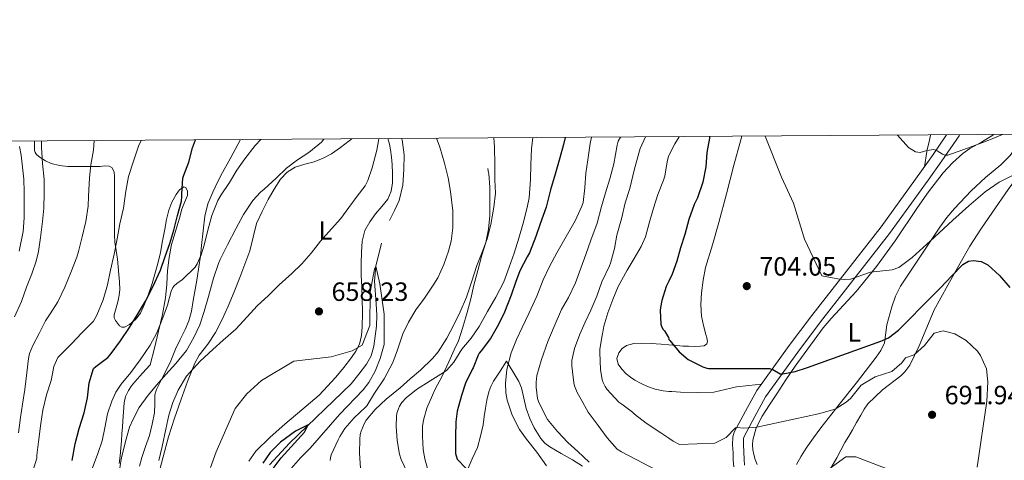
# Model space of a CAD drawing. Extents: x 546263 to 553136, y 710289 to 714964.
# Drawn here: x 546612 to 546986, y 714796 to 714964 of the extents above; entities that cross this region are included whole.
import ezdxf
from ezdxf.enums import TextEntityAlignment as Align

# ---------------------------------------------------------------- set-up
doc = ezdxf.new("R2010")
doc.units = 0
doc.header["$MEASUREMENT"] = 0
doc.linetypes.add('DGN Style 3', pattern=[109.36496200000002, 78.11783000000001, -31.24713200000001])
for name, color, linetype in [('Nivel 11', 7, 'Continuous'), ('Nivel 21', 7, 'Continuous'), ('Nivel 36', 7, 'Continuous'), ('Nivel 37', 7, 'Continuous'), ('Nivel 4', 7, 'Continuous'), ('Nivel 41', 7, 'Continuous'), ('Nivel 5', 7, 'Continuous'), ('Nivel 61', 7, 'Continuous'), ('Nivel 7', 7, 'Continuous')]:
    doc.layers.add(name, color=color, linetype=linetype)
doc.styles.add('Style-arial', font='arial.shx', dxfattribs={"bigfont": 'arialbig.shx'})
doc.styles.add('Style-arialn', font='arialn.shx', dxfattribs={"bigfont": 'arialnbig.shx'})

# ---------------------------------------------------------------- blocks, each defined once
blk = doc.blocks.new('5PATER')
at = {"layer": 'Nivel 7', "linetype": 'Continuous', "lineweight": 0}
h = blk.add_hatch(color=53, dxfattribs=at)
edge = h.paths.add_edge_path()
edge.add_ellipse((0, 0), major_axis=(-1.095731442945027, -1.110710700472634), ratio=0.9994222409660316, start_angle=0, end_angle=360)

msp = doc.modelspace()

# ---------------------------------------------------------------- linework, layer by layer
at = {"layer": 'Nivel 11', "color": 142, "linetype": 'DGN Style 3', "lineweight": 13}
for points in [[(546756.956, 714918.453, 657.717), (546757.104, 714917.922, 657.701), (546757.8840000001, 714912.331, 657.541), (546757.8559999999, 714906.69, 657.381), (546757.3589999999, 714900.75, 657.022), (546755.9839999999, 714894.882, 656.613), (546754.2320000001, 714891.0860000001, 656.682), (546752.3999999999, 714887.362, 656.725)], [(546749.361, 714878.784, 655.86), (546747.132, 714869.9979999999, 655), (546746.6980000001, 714864.3459999999, 654.683), (546747.31, 714855.754, 654.222), (546747.5619999999, 714851.456, 653.998), (546747.392, 714847.186, 653.7810000000001), (546746.415, 714839.591, 653.521), (546745.3770000001, 714835.9720000001, 653.365), (546743.584, 714832.754, 653.093), (546740.72, 714829.034, 652.645), (546737.8559999999, 714825.314, 652.197), (546714.3640000001, 714802.8119999999, 649.298), (546706.801, 714794.6410000001, 648.44)]]:
    msp.add_polyline3d(points, dxfattribs=at)
at = {"layer": 'Nivel 21', "color": 7, "linetype": 'Continuous', "lineweight": 0}
msp.add_polyline3d([(546883.0360000001, 714793.8910000001, 693.192), (546882.842, 714796.5530000001, 693.6030000000001), (546882.7960000001, 714799.219, 693.976), (546882.588, 714802.2280000001, 694.253), (546882.615, 714805.2069999999, 694.504), (546883.196, 714807.0109999999, 694.808), (546887.4780000001, 714814.9240000001, 696.663), (546891.76, 714822.837, 698.518), (546904, 714839.861, 701.958), (546912.6229999999, 714851.3330000001, 703.716), (546938.896, 714884.9010000001, 707.4300000000001), (546956.5, 714909.3200000001, 709.792), (546958.6510000001, 714912.352, 710.067), (546963.8, 714919.869, 710.742)], dxfattribs=at)
at = {"layer": 'Nivel 21', "color": 7, "linetype": 'DGN Style 3', "lineweight": 0}
for points in [[(546887.075, 714794.47, 693.192), (546886.9099999999, 714796.736, 693.6030000000001), (546886.8640000001, 714799.395, 693.976), (546886.6599999999, 714802.3500000001, 694.253), (546886.6799999999, 714804.55, 694.504), (546886.9550000001, 714805.405, 694.808), (546891.058, 714812.987, 696.663), (546895.092, 714820.4410000001, 698.518), (546907.307, 714837.4299999999, 701.958), (546915.882, 714848.8389999999, 703.716), (546942.1669999999, 714882.422, 707.4300000000001), (546956.7720000001, 714902.6059999999, 709.4010000000001), (546962.0179999999, 714910.0050000001, 710.067), (546968.5190000001, 714919.494, 710.902), (546968.744, 714919.9010000001, 710.948)], [(546611.9950000001, 714915.456, 693.375), (546612.5249999999, 714912.1130000001, 693.488), (546613.101, 714907.618, 693.534), (546613.571, 714903.058, 693.552), (546613.7520000001, 714898.2050000001, 693.5740000000001), (546613.736, 714893.425, 693.5840000000001), (546613.6699999999, 714888.3640000001, 693.475), (546613.267, 714883.159, 693.36), (546611.7679999999, 714875.726, 693.36)], [(546789.6610000001, 714907.1100000001, 663.09), (546789.757, 714906.2620000001, 663.058), (546789.9650000001, 714905.574, 663.042), (546790.0449999999, 714905.078, 663.042), (546790.429, 714900.038, 662.914), (546790.477, 714894.47, 662.85), (546790.4610000001, 714889.3019999999, 662.85), (546789.869, 714884.0220000001, 662.8820000000001), (546788.861, 714879.0460000001, 662.946), (546787.3570000001, 714874.1340000001, 663.01), (546785.8530000001, 714868.358, 663.794), (546784.365, 714862.8060000001, 664.306), (546783.277, 714857.5900000001, 665.33), (546781.885, 714852.3740000001, 666.274), (546780.189, 714846.854, 666.994), (546778.557, 714841.686, 667.8100000000001), (546776.9410000001, 714838.2139999999, 668.354), (546774.845, 714833.702, 669.634), (546772.5090000001, 714828.5660000001, 670.802), (546769.533, 714823.1259999999, 671.106), (546768.7010000001, 714821.014, 671.202), (546766.5249999999, 714816.118, 671.106), (546765.341, 714812.118, 671.09), (546764.9410000001, 714809.4299999999, 670.962), (546764.861, 714805.5419999999, 670.482), (546765.149, 714800.4380000001, 669.9540000000001), (546765.821, 714796.8700000001, 669.698), (546767.453, 714790.966, 669.682)]]:
    msp.add_polyline3d(points, dxfattribs=at)
at = {"layer": 'Nivel 36', "color": 92, "linetype": 'Continuous', "lineweight": 0, "extrusion": (-0.02581386776026603, -0.1552266868900337, 0.987541553509724), "elevation": -124390.9810894288, "flags": 128}
msp.add_lwpolyline([(422268.6257505531, 785161.9149519918), (422268.6257505531, 785155.8841348828)], dxfattribs=at)
at = {"layer": 'Nivel 36', "color": 92, "linetype": 'Continuous', "lineweight": 0}
for points in [[(546695.8090000001, 714918.0349999999, 671.7040000000001), (546693.808, 714914.2450000001, 671.558), (546691.3770000001, 714909.9099999999, 671.518), (546688.9439999999, 714905.5730000001, 671.5260000000001), (546687.037, 714901.868, 671.4110000000001), (546685.28, 714898.085, 671.19), (546683.466, 714893.622, 670.6030000000001), (546682.3360000001, 714888.9809999999, 669.99), (546681.6880000001, 714883.3970000001, 669.83), (546681.0560000001, 714877.8130000001, 669.67), (546680.578, 714873.756, 669.215), (546680.0320000001, 714869.7010000001, 668.79), (546679.3160000001, 714865.429, 668.583), (546678.5760000001, 714861.1570000001, 668.438), (546677.8910000001, 714857.0109999999, 668.432), (546677.2, 714852.869, 668.374), (546676.196, 714849.325, 667.715), (546674.7520000001, 714845.925, 666.934), (546672.9380000001, 714842.2250000001, 666.437), (546671.1840000001, 714838.4850000001, 666.102), (546670.152, 714835.9410000001, 665.982), (546669.1200000001, 714833.3970000001, 665.862), (546666.5020000001, 714828.294, 664.588), (546663.885, 714823.19, 663.314), (546663.298, 714821.1200000001, 662.864), (546663.3200000001, 714817.729, 662.359), (546663.1969999999, 714814.3260000001, 662.114), (546662.294, 714810.0430000001, 662.03), (546661.213, 714805.7820000001, 661.9540000000001), (546659.8019999999, 714801.6159999999, 661.815), (546658.381, 714797.446, 661.73), (546657.517, 714794.047, 661.73)], [(546751.7450000001, 714918.416, 659.52), (546752.381, 714916.321, 659.694), (546752.7039999999, 714914.1329999999, 659.702), (546753.061, 714911.3859999999, 659.278), (546753.328, 714908.629, 658.918), (546753.483, 714905.146, 658.783), (546753.44, 714901.6529999999, 658.646), (546752.9920000001, 714898.479, 658.397), (546751.744, 714895.4610000001, 658.182), (546749.462, 714892.6140000001, 658.242), (546747.088, 714889.925, 658.342), (546744.882, 714886.8910000001, 658.273), (546743.0560000001, 714883.5730000001, 658.118), (546741.9809999999, 714879.4680000001, 657.819), (546741.6799999999, 714875.2849999999, 657.51), (546741.6140000001, 714870.9410000001, 657.269), (546741.6640000001, 714866.5970000001, 657.078), (546741.8559999999, 714862.1810000001, 657.229), (546742.048, 714857.7650000001, 657.318), (546742.115, 714852.3600000001, 656.575), (546742.0320000001, 714846.9809999999, 655.75), (546741.756, 714843.672, 655.437), (546740.912, 714840.389, 655.19), (546739.612, 714837.7010000001, 655.105), (546737.936, 714835.2849999999, 655.03), (546735.017, 714831.5519999999, 654.431), (546731.952, 714827.9410000001, 653.99), (546728.7919999999, 714824.477, 654.054), (546725.632, 714821.013, 654.118), (546719.142, 714815.5020000001, 653.716), (546712.6529999999, 714809.99, 653.314), (546707.013, 714805.067, 653.125), (546701.645, 714799.7820000001, 653.106), (546698.943, 714795.994, 653.11)], [(546720.1699999999, 714908.675, 662.998), (546723.7280000001, 714909.621, 662.614), (546727.132, 714910.9909999999, 662.202), (546730.3999999999, 714912.6610000001, 661.798), (546733.7339999999, 714915.0989999999, 661.511), (546737.0079999999, 714917.621, 661.27), (546738.101, 714918.324, 661.101)], [(546893.4890000001, 714825.2409999999, 699.004), (546888.753, 714824.743, 698.809), (546884.0160000001, 714824.2450000001, 698.614), (546879.764, 714823.2180000001, 698.532), (546875.504, 714822.2450000001, 698.47), (546869.1300000001, 714822.0619999999, 698.25), (546862.7520000001, 714822.2450000001, 698.022), (546859.486, 714822.3910000001, 697.926), (546858.3700000001, 714822.4890000001, 697.893), (546856.2239999999, 714822.6769999999, 697.83), (546853.196, 714823.3130000001, 697.541), (546850.256, 714824.341, 697.254), (546847.81, 714825.443, 697.194), (546845.456, 714826.7409999999, 697.174), (546843.807, 714827.8470000001, 697.168), (546842.24, 714829.0930000001, 697.19), (546840.503, 714830.855, 697.296), (546839.1200000001, 714832.8530000001, 697.414), (546838.6740000001, 714834.9610000001, 697.471), (546839.344, 714837.125, 697.5260000000001), (546840.6100000001, 714838.811, 697.605), (546842.3200000001, 714839.9410000001, 697.766), (546845.077, 714840.6540000001, 698.12), (546847.8559999999, 714840.8049999999, 698.486), (546851.632, 714840.6640000001, 698.95), (546855.408, 714840.4210000001, 699.398), (546858.3700000001, 714840.132, 699.678), (546858.408, 714840.128, 699.682), (546861.408, 714839.845, 699.942), (546863.632, 714839.699, 700.211), (546865.8559999999, 714839.5889999999, 700.486), (546868.1399999999, 714839.571, 700.583), (546870.432, 714839.669, 700.646), (546871.7309999999, 714839.834, 700.841), (546872.7520000001, 714840.5490000001, 701.046), (546873.0120000001, 714841.4010000001, 701.0600000000001), (546872.81, 714842.747, 700.957), (546872.432, 714844.0689999999, 700.95), (546871.544, 714847.513, 701.672), (546870.8, 714851.013, 702.342), (546870.5519999999, 714855.45, 702.635), (546870.8, 714859.8929999999, 702.854), (546871.372, 714864.7180000001, 703.049), (546872.3360000001, 714869.493, 703.174), (546874.8910000001, 714878.0789999999, 703.1750000000001), (546877.408, 714886.645, 703.158), (546880.2069999999, 714897.4809999999, 703.2520000000001), (546883.024, 714908.3090000001, 703.3820000000001), (546885.6499999999, 714917.977, 703.605), (546886.0190000001, 714919.335, 703.668)], [(546981.561, 714919.9890000001, 709.835), (546981.311, 714919.7960000001, 709.83), (546977.0660000001, 714917.1270000001, 709.8100000000001), (546972.6680000001, 714914.6680000001, 709.818), (546969.919, 714912.7239999999, 709.798), (546966.0549999999, 714909.2080000001, 709.705), (546962.504, 714905.4169999999, 709.544), (546956.9510000001, 714898.223, 709.0500000000001), (546952.7520000001, 714892.26, 708.4540000000001), (546944.288, 714879.621, 706.518), (546937.1229999999, 714869.8360000001, 705.111), (546929.504, 714860.3729999999, 703.894), (546919.929, 714850.1329999999, 703.243), (546916.976, 714846.5490000001, 702.838), (546906.3200000001, 714832.1170000001, 700.63), (546902.818, 714826.835, 698.95), (546899.317, 714821.554, 697.271), (546896.5549999999, 714817.388, 696.474), (546893.781, 714813.122, 695.895), (546891.567, 714808.699, 694.803), (546890.2609999999, 714803.986, 693.703), (546890.1329999999, 714802.152, 693.6), (546890.2930000001, 714800.3219999999, 693.495), (546890.6159999999, 714798.48, 692.952), (546891.125, 714796.6740000001, 692.407), (546891.953, 714794.692, 692.0500000000001)], [(546957.7409999999, 714919.8260000001, 710.639), (546957.727, 714919.716, 710.63), (546957.1129999999, 714917.243, 710.76), (546956.527, 714914.7720000001, 710.79), (546956.327, 714913.5689999999, 710.595)], [(546993.713, 714920.0719999999, 708.919), (546991.8160000001, 714917.4110000001, 708.522), (546987.919, 714911.9720000001, 707.894), (546984.3559999999, 714908.4920000001, 707.625), (546978.594, 714903.655, 707.3770000000001), (546973.0549999999, 714898.5800000001, 707.19), (546966.8470000001, 714891.9180000001, 707.12), (546963.912, 714888.449, 707.054), (546961.2150000001, 714884.804, 706.822), (546957.7110000001, 714879.4850000001, 706.315)], [(546958.7949999999, 714852.81, 697.6370000000001), (546958.943, 714853.156, 697.686), (546961.5530000001, 714858.033, 698.314), (546964.2550000001, 714862.8200000001, 698.95), (546968.379, 714870.2350000001, 700.114), (546972.575, 714877.588, 701.2860000000001), (546976.736, 714884.1140000001, 702.221), (546981.1510000001, 714890.5160000001, 703.094), (546987.1680000001, 714899.111, 704.077), (546993.311, 714907.6200000001, 705.158), (547000.257, 714916.5349999999, 706.668), (547003.2930000001, 714920.139, 707.306)], [(546667.3600000001, 714858.0050000001, 670.246), (546667.821, 714863.166, 670.697), (546668.1599999999, 714868.341, 671.062), (546668.716, 714873.3019999999, 671.253), (546669.6640000001, 714878.213, 671.4780000000001), (546670.649, 714881.5730000001, 671.957), (546671.648, 714884.9010000001, 672.47), (546672.6100000001, 714888.256, 672.7760000000001), (546673.568, 714891.605, 673.078), (546674.6200000001, 714894.2420000001, 673.4), (546675.696, 714896.837, 673.782), (546675.7209999999, 714898.425, 674.143), (546675.0560000001, 714899.909, 674.518), (546674.2420000001, 714900.176, 674.618), (546672.6969999999, 714898.9680000001, 674.62), (546671.4240000001, 714897.237, 674.742), (546669.7339999999, 714894.3430000001, 675.46), (546668.56, 714891.2849999999, 676.198), (546667.7679999999, 714887.719, 676.875), (546667.04, 714884.1170000001, 677.3340000000001), (546666.2379999999, 714879.622, 677.398), (546665.408, 714875.1410000001, 677.174), (546664.5619999999, 714871.4809999999, 676.84), (546663.584, 714867.845, 676.582), (546662.237, 714863.423, 676.573), (546660.7679999999, 714859.0290000001, 676.582), (546659.436, 714855.574, 676.522), (546657.8400000001, 714852.1969999999, 676.438), (546656.0090000001, 714849.798, 676.144), (546653.6799999999, 714847.8289999999, 675.99), (546651.807, 714846.9169999999, 676.218), (546650.7949999999, 714846.8970000001, 676.361), (546649.9040000001, 714847.365, 676.486), (546648.334, 714849.3570000001, 676.745), (546647.9269999999, 714850.433, 676.868), (546647.872, 714851.541, 676.982), (546648.625, 714854.236, 677.145), (546649.4240000001, 714856.9650000001, 677.318), (546649.7860000001, 714859.031, 677.553), (546649.9680000001, 714861.1089999999, 677.798), (546649.872, 714864.004, 678.0980000000001), (546649.6799999999, 714866.9010000001, 678.3580000000001), (546649.4439999999, 714869.791, 678.309), (546649.1680000001, 714872.6769999999, 678.23), (546648.601, 714875.915, 678.495), (546648.112, 714879.1410000001, 678.918), (546648.0090000001, 714881.852, 679.373), (546647.9839999999, 714884.565, 679.83), (546647.9839999999, 714886.6100000001, 680.1510000000001), (546647.9839999999, 714888.6610000001, 680.438), (546647.9839999999, 714891.7320000001, 680.5120000000001), (546647.9839999999, 714894.8049999999, 680.566), (546648.0020000001, 714897.1969999999, 680.8480000000001), (546648.0320000001, 714899.5889999999, 681.142), (546648.04, 714901.8219999999, 681.429), (546648.0320000001, 714904.0530000001, 681.718), (546647.8530000001, 714905.881, 681.804), (546646.9439999999, 714907.4450000001, 681.878), (546645.926, 714907.977, 682.167), (546644.271, 714908.04, 682.912), (546642.5279999999, 714907.8929999999, 683.51), (546639.608, 714907.8929999999, 683.643), (546636.736, 714907.8929999999, 683.846), (546633.517, 714907.8929999999, 684.854), (546630.304, 714907.8929999999, 685.83), (546627.155, 714908.2150000001, 686.461), (546624, 714909.013, 687.094), (546621.8060000001, 714909.9680000001, 687.671), (546619.808, 714911.2849999999, 688.342), (546618.345, 714912.4469999999, 689.1800000000001), (546617.842, 714913.139, 689.644), (546617.648, 714913.973, 689.99), (546617.648, 714916.909, 690.688), (546617.648, 714917.5, 690.804)], [(546664.4480000001, 714789.9410000001, 659.318), (546666.4879999999, 714797.605, 659.19), (546668.5279999999, 714805.2690000001, 659.062), (546670.746, 714812.2590000001, 658.905), (546673.216, 714819.173, 658.774), (546675.712, 714826.229, 659.169), (546678.432, 714833.189, 659.782), (546680.1329999999, 714836.233, 659.951), (546683.3870000001, 714840.4199999999, 660.184), (546686.352, 714844.7890000001, 660.374), (546688.8200000001, 714849.756, 660.429), (546691.104, 714854.8049999999, 660.47), (546693.3629999999, 714860.2409999999, 660.793), (546695.568, 714865.7010000001, 661.142), (546697.5109999999, 714870.78, 661.09), (546699.3600000001, 714875.8929999999, 661.11), (546700.6140000001, 714881.05, 661.539), (546701.9199999999, 714886.1969999999, 661.974), (546703.9890000001, 714890.8219999999, 662.297), (546706.352, 714895.317, 662.614), (546708.5360000001, 714899.2350000001, 662.883), (546710.9920000001, 714903.0290000001, 663.142), (546713.4950000001, 714905.7150000001, 663.314), (546716.608, 714907.6370000001, 663.2860000000001), (546720.1699999999, 714908.675, 662.998)], [(546906.7890000001, 714794.77, 691.927), (546908.6000000001, 714797.8859999999, 692.307), (546910.533, 714800.946, 692.679), (546913.2450000001, 714804.8900000001, 693.219), (546916.085, 714808.706, 693.847), (546923.034, 714817.4909999999, 695.582), (546929.9950000001, 714826.2919999999, 697.318), (546937.1200000001, 714835.477, 698.982), (546938.881, 714838.054, 699.702), (546940.1599999999, 714840.885, 700.47), (546941.088, 714847.685, 701.606), (546942.976, 714854.517, 702.694), (546944.3870000001, 714858.592, 703.77), (546946.304, 714862.4369999999, 704.678), (546957.712, 714879.486, 706.315)], [(546649.7409999999, 714795.142, 665.396), (546650.139, 714798.003, 665.441), (546650.4450000001, 714800.8700000001, 665.47), (546650.6370000001, 714803.703, 665.481), (546650.8289999999, 714806.534, 665.486), (546651.0120000001, 714808.9269999999, 665.49), (546651.1969999999, 714811.318, 665.494), (546651.412, 714814.7239999999, 665.5), (546651.629, 714818.1340000001, 665.505), (546652.1780000001, 714820.521, 665.5120000000001), (546653.2930000001, 714822.774, 665.5310000000001), (546654.4510000001, 714824.531, 665.554), (546655.7409999999, 714826.1340000001, 665.634), (546658.6300000001, 714829.342, 666.236), (546661.52, 714832.5490000001, 666.838), (546663.1200000001, 714838.9410000001, 667.782), (546664.72, 714845.3330000001, 668.726), (546666.1710000001, 714851.6259999999, 669.552), (546667.3600000001, 714858.0050000001, 670.246)], [(546907.621, 714786.5619999999, 689.271), (546909.5449999999, 714787.2890000001, 689.061), (546911.4610000001, 714787.9539999999, 688.871), (546913.6370000001, 714788.844, 688.843), (546915.797, 714789.81, 688.951), (546917.727, 714790.99, 689.164), (546919.2849999999, 714792.578, 689.447), (546920.7919999999, 714794.869, 689.96), (546922.149, 714797.2660000001, 690.455), (546923.6499999999, 714800.169, 690.568), (546925.189, 714803.0419999999, 690.663), (546926.6270000001, 714805.442, 691.106), (546928.0689999999, 714807.842, 691.511), (546929.642, 714810.629, 691.791), (546931.2050000001, 714813.426, 692.071), (546932.443, 714815.729, 692.202), (546933.9569999999, 714817.7779999999, 692.519), (546936.7379999999, 714820.4110000001, 693.4300000000001), (546939.52, 714823.0449999999, 694.342), (546946.432, 714828.405, 694.822), (546947.9850000001, 714829.855, 694.951), (546949.8870000001, 714832.453, 695.183), (546953.3459999999, 714839.75, 695.9), (546958.7960000001, 714852.8119999999, 697.6370000000001)], [(546781.7890000001, 714792.4380000001, 674.674), (546783.743, 714796.8300000001, 675.332), (546785.7250000001, 714801.19, 675.97), (546786.915, 714805.48, 676.644), (546787.869, 714809.8300000001, 677.33), (546788.3300000001, 714812.9739999999, 677.871), (546788.781, 714816.118, 678.402), (546789.345, 714819.19, 678.695), (546790.077, 714822.2620000001, 678.818), (546790.831, 714824.3910000001, 678.76), (546791.885, 714826.358, 678.818), (546794.3489999999, 714830.158, 679.474), (546796.8130000001, 714833.9580000001, 680.13), (546799.125, 714830.0700000001, 680.482), (546801.4369999999, 714826.182, 680.8340000000001), (546802.473, 714823.777, 680.869), (546803.3189999999, 714819.8670000001, 680.543), (546804.2209999999, 714815.9580000001, 680.274), (546805.581, 714812.2450000001, 680.2330000000001), (546807.229, 714808.6140000001, 680.274), (546809.757, 714804.5719999999, 680.474), (546811.344, 714802.831, 680.582), (546813.1969999999, 714801.382, 680.658), (546817.494, 714798.9310000001, 680.745), (546821.7890000001, 714796.534, 680.8340000000001), (546825.6159999999, 714794.1300000001, 680.94)]]:
    msp.add_polyline3d(points, dxfattribs=at)
at = {"layer": 'Nivel 4', "color": 30, "linetype": 'Continuous', "lineweight": 30, "flags": 128}
for points, elevation in [([(546631.916, 714796.2380000001), (546633.0360000001, 714802.622), (546634.54, 714808.382), (546636.46, 714814.318), (546637.7720000001, 714820.0460000001), (546638.3800000001, 714825.7579999999), (546640.06, 714831.2139999999), (546640.94, 714831.95), (546645.5, 714835.342), (546646.3800000001, 714836.4140000001), (546650.284, 714841.6140000001), (546653.6599999999, 714846.7660000001), (546656.7320000001, 714851.6939999999), (546659.7080000001, 714856.686), (546662.5079999999, 714862.142), (546665.4199999999, 714868.5260000001), (546667.26, 714873.6780000001), (546669.0360000001, 714878.638), (546670.46, 714883.6780000001), (546671.8840000001, 714889.294), (546673.3559999999, 714894.7339999999), (546673.564, 714896.398), (546673.564, 714897.4380000001), (546673.9639999999, 714903.406), (546674.348, 714904.558), (546676.172, 714909.5179999999), (546677.564, 714914.878), (546678.7930000001, 714917.9169999999)], 675), ([(546818.986, 714918.878), (546818.3800000001, 714916.1740000001), (546817.02, 714911.102), (546815.1799999999, 714904.9099999999), (546813.4040000001, 714899.006), (546811.7720000001, 714892.4299999999), (546809.564, 714886.1259999999), (546807.9480000001, 714881.294), (546805.548, 714875.102), (546804.6680000001, 714873.5020000001), (546801.7720000001, 714868.206), (546800.1399999999, 714863.8219999999), (546798.588, 714858.99), (546795.9480000001, 714852.5900000001), (546793.788, 714847.854), (546790.7, 714842.5419999999), (546787.196, 714837.8700000001), (546786.348, 714837.006), (546785.996, 714836.254), (546784.172, 714831.4539999999), (546783.7720000001, 714830.75), (546781.26, 714825.6140000001), (546779.628, 714820.878), (546777.996, 714814.99), (546777.4839999999, 714810.926), (546777.452, 714805.1980000001), (546777.452, 714798.8940000001), (546778.041, 714796.801), (546781.48, 714793.182)], 675), ([(546873.827, 714919.253), (546873.756, 714918.638), (546872.828, 714913.102), (546872.412, 714907.726), (546871.26, 714901.854), (546869.244, 714895.9180000001), (546868.044, 714893.4539999999), (546865.8999999999, 714887.6780000001), (546864.4280000001, 714882.014), (546862.844, 714876.9099999999), (546861.436, 714871.902), (546859.6440000001, 714867.0220000001), (546858.3700000001, 714864.301), (546857.4040000001, 714862.2380000001), (546855.676, 714856.942), (546855.1640000001, 714854.27), (546855.1000000001, 714853.1980000001), (546855.324, 714848.014), (546855.564, 714847.118), (546856.172, 714846.014), (546856.6680000001, 714845.406), (546858.236, 714842.878), (546858.3700000001, 714842.3910000001), (546858.412, 714842.2380000001), (546858.8119999999, 714841.774), (546862.2679999999, 714837.5179999999), (546865.6599999999, 714834.622), (546866.46, 714834.19), (546871.2919999999, 714831.79), (546872.844, 714831.246), (546873.372, 714831.1499999999), (546896.524, 714831.1340000001), (546897.8400000001, 714830.78), (546900.6370000001, 714829.1950000001), (546901.5959999999, 714829.102), (546906.2860000001, 714830.088), (546910.94, 714831.55), (546938.844, 714841.5020000001), (546941.6980000001, 714842.8670000001), (546945.547, 714845.744), (546958.5449999999, 714858.8970000001), (546959.3389999999, 714859.7010000001), (546961.419, 714861.8049999999), (546965.699, 714866.2380000001), (546969.979, 714870.669), (546972.048, 714871.8670000001), (546973.956, 714872.169), (546976.9269999999, 714871.7690000001), (546979.4510000001, 714870.477), (546983.8700000001, 714866.463), (546987.835, 714861.9650000001)], 700), ([(546708.1840000001, 714793.226), (546711.2010000001, 714797.2010000001), (546720.1610000001, 714806.9610000001), (546721.521, 714809.7609999999), (546716.7209999999, 714807.361), (546710.933, 714803.217), (546707.102, 714799.3260000001), (546704.281, 714795.2010000001)], 650)]:
    msp.add_lwpolyline(points, dxfattribs=dict(at, elevation=elevation))
at = {"layer": 'Nivel 5', "color": 30, "linetype": 'Continuous', "lineweight": 0, "flags": 128}
for points, elevation in [([(546611.5, 714806.702), (546612.3, 714812.5900000001), (546613.1000000001, 714817.5819999999), (546613.9639999999, 714823.2139999999), (546614.716, 714829.486), (546615.308, 714834.9099999999), (546615.7720000001, 714836.878), (546617.02, 714839.8859999999), (546619.3559999999, 714844.494), (546621.8360000001, 714849.3260000001), (546623.612, 714851.902), (546626.4439999999, 714856.4780000001), (546629.1799999999, 714862.078), (546631.3559999999, 714867.5660000001), (546633.74, 714873.406), (546634.3160000001, 714875.6140000001), (546635.676, 714881.166), (546637.084, 714887.006), (546637.9639999999, 714892.7660000001), (546638.0760000001, 714896.638), (546638.46, 714903.534), (546639.02, 714908.5260000001), (546639.98, 714914.0619999999), (546640.337, 714917.655)], 685), ([(546615.3700000001, 714786.858), (546618.476, 714797.1499999999), (546618.476, 714798.318), (546619.1159999999, 714803.3740000001), (546620.092, 714810.334), (546620.7960000001, 714815.294), (546622.156, 714821.1499999999), (546623.932, 714826.6699999999), (546624.9879999999, 714831.8859999999), (546626.476, 714835.3740000001), (546628.108, 714836.942), (546631.676, 714840.5900000001), (546635.564, 714844.7180000001), (546640.0760000001, 714849.182), (546641.2919999999, 714851.4380000001), (546643.7239999999, 714857.294), (546645.388, 714862.926), (546646.4280000001, 714868.494), (546647.8200000001, 714874.558), (546648.9879999999, 714880.3500000001), (546650.044, 714886.094), (546651.372, 714891.9979999999), (546652.3319999999, 714898.4780000001), (546653.3400000001, 714903.9979999999), (546655.02, 714909.5020000001), (546657.0519999999, 714915.5020000001), (546658.051, 714917.7749999999)], 680), ([(546639.676, 714793.486), (546641.6440000001, 714798.9580000001), (546643.308, 714803.71), (546644.348, 714808.6540000001), (546645.388, 714813.95), (546646.9240000001, 714818.8300000001), (546648.4439999999, 714822.1259999999), (546650.524, 714825.2620000001), (546654.236, 714829.646), (546657.74, 714834.4780000001), (546661.548, 714839.966), (546663.996, 714844.686), (546666.3, 714850.4140000001), (546668.044, 714855.246), (546669.5, 714860.558), (546670.092, 714861.902), (546670.588, 714862.5260000001), (546671.5959999999, 714863.47), (546673.74, 714864.9580000001), (546678.604, 714869.6140000001), (546679.4199999999, 714870.8940000001), (546680.9240000001, 714874.27), (546682.0279999999, 714878.014), (546683.3559999999, 714883.6780000001), (546684.908, 714889.2779999999), (546687.212, 714894.926), (546688.4920000001, 714897.0700000001), (546691.628, 714901.726), (546694.4439999999, 714906.4299999999), (546697.5, 714910.798), (546701.372, 714915.854), (546703.5519999999, 714918.0860000001)], 670), ([(546649.74, 714791.6939999999), (546650.5719999999, 714796.798), (546652.1240000001, 714803.486), (546653.7080000001, 714808.9099999999), (546655.084, 714811.902), (546657.372, 714816.382), (546660.7479999999, 714821.038), (546664.108, 714824.9099999999), (546667.5320000001, 714828.8940000001), (546671.308, 714833.006), (546675.26, 714837.966), (546678.156, 714842.878), (546680.3160000001, 714847.7579999999), (546682.06, 714852.7660000001), (546683.6599999999, 714858.494), (546685.548, 714865.406), (546687.452, 714871.0860000001), (546688.1399999999, 714872.51), (546690.828, 714878.142), (546694.0279999999, 714884.1740000001), (546696.94, 714889.6780000001), (546700.4439999999, 714894.942), (546703.3559999999, 714898.1100000001), (546704.7479999999, 714899.2779999999), (546709.3559999999, 714903.358), (546713.2919999999, 714907.166), (546717.5, 714910.4140000001), (546721.7239999999, 714913.2139999999), (546726.4920000001, 714917.1340000001), (546727.378, 714918.2509999999)], 665), ([(546664.7960000001, 714796.254), (546666.06, 714801.5819999999), (546667.4839999999, 714808.094), (546668.604, 714813.406), (546670.1880000001, 714818.206), (546672.172, 714823.006), (546675.372, 714828.2860000001), (546676.4439999999, 714829.5819999999), (546680.5560000001, 714834.014), (546685.26, 714838.3500000001), (546689.2280000001, 714841.966), (546694.092, 714846.078), (546698.284, 714850.7180000001), (546702.092, 714854.942), (546706.4439999999, 714858.9099999999), (546710.54, 714862.926), (546715.26, 714867.246), (546719.0519999999, 714870.926), (546722.6359999999, 714874.926), (546726.22, 714879.486), (546730.3160000001, 714884.142), (546733.8360000001, 714888.078), (546736.956, 714892.3019999999), (546740.092, 714896.5419999999), (546743.1799999999, 714900.558), (546744.092, 714902.558), (546745.7239999999, 714907.3740000001), (546747.5959999999, 714914.0619999999), (546748.371, 714918.3929999999)], 660), ([(546770.139, 714918.5419999999), (546771.4199999999, 714915.1340000001), (546773.1799999999, 714909.1499999999), (546774.588, 714903.5020000001), (546775.5, 714898.3019999999), (546776.3319999999, 714891.0700000001), (546776.3319999999, 714884.574), (546775.788, 714879.486), (546774.8119999999, 714875.662), (546772.9720000001, 714870.5900000001), (546770.7479999999, 714865.55), (546769.212, 714863.118), (546765.612, 714857.8219999999), (546762.348, 714853.3900000001), (546759.628, 714848.814), (546757.452, 714844.27), (546755.372, 714838.2220000001), (546753.612, 714833.422), (546750.3800000001, 714827.31), (546746.716, 714821.854), (546743.788, 714817.006), (546743.308, 714816.462), (546738.94, 714812.4140000001), (546735.4199999999, 714808.382), (546733.452, 714805.3740000001), (546732.8759999999, 714804.1100000001), (546730.172, 714798.4140000001), (546729.932, 714797.31), (546729.8360000001, 714796.254)], 660), ([(546791.913, 714918.6910000001), (546792.172, 714915.358), (546792.284, 714908.4299999999), (546792.3160000001, 714902.8459999999), (546792.5719999999, 714897.71), (546791.98, 714892.382), (546790.8759999999, 714885.838), (546789.4839999999, 714880.3500000001), (546787.5800000001, 714875.342), (546785.5320000001, 714870.2860000001), (546783.436, 714863.966), (546781.5320000001, 714858.2220000001), (546779.148, 714852.638), (546776.6359999999, 714847.5020000001), (546774.1240000001, 714842.7339999999), (546770.828, 714837.534), (546768.6840000001, 714834.9739999999), (546764.172, 714830.5260000001), (546760.2520000001, 714827.2139999999), (546756.46, 714823.8859999999), (546751.1000000001, 714819.5660000001), (546746.9720000001, 714815.5660000001), (546743.5, 714811.55), (546742.828, 714810.4140000001), (546741.564, 714807.3900000001), (546741.244, 714806.158), (546741.0519999999, 714804.3659999999), (546741.0360000001, 714798.9739999999), (546741.3559999999, 714793.3900000001)], 665), ([(546806.6969999999, 714918.7919999999), (546806.3, 714914.6059999999), (546805.98, 714908.574), (546805.932, 714902.862), (546805.4040000001, 714895.9340000001), (546804.604, 714892.334), (546803.132, 714886.3659999999), (546801.436, 714880.686), (546799.6599999999, 714875.006), (546797.8360000001, 714869.6140000001), (546795.692, 714864.094), (546792.6840000001, 714858.19), (546789.5800000001, 714852.814), (546786.4439999999, 714847.0860000001), (546783.3400000001, 714842.638), (546779.852, 714838.494), (546776.764, 714833.598), (546774.06, 714830.5419999999), (546772.7960000001, 714829.6780000001), (546767.852, 714826.4299999999), (546762.6359999999, 714823.246), (546758.7, 714820.03), (546757.1000000001, 714818.2380000001), (546756.2039999999, 714816.878), (546755.7239999999, 714815.902), (546755.1640000001, 714814.2380000001), (546754.9720000001, 714812.9099999999), (546754.94, 714809.2620000001), (546755.308, 714803.8060000001), (546756.092, 714798.6699999999), (546756.7479999999, 714796.638), (546759.0360000001, 714791.8060000001)], 670), ([(546829.0050000001, 714918.9450000001), (546828.476, 714916.622), (546827.692, 714910.3659999999), (546826.844, 714905.2620000001), (546826.54, 714899.79), (546825.8360000001, 714894.19), (546825.3400000001, 714892.7339999999), (546822.764, 714887.182), (546819.4680000001, 714881.3260000001), (546815.8840000001, 714875.0220000001), (546813.1159999999, 714869.9340000001), (546810.716, 714864.862), (546808.3160000001, 714858.6540000001), (546805.26, 714852.078), (546802.716, 714846.7820000001), (546800.524, 714842.19), (546798.524, 714837.1340000001), (546796.9240000001, 714830.75), (546796.3319999999, 714825.5660000001), (546796.46, 714821.902), (546796.9720000001, 714819.1499999999), (546798.8600000001, 714813.486), (546801.7239999999, 714808.03), (546804.412, 714804.3019999999), (546808.22, 714799.3900000001), (546811.98, 714794.27)], 680), ([(546840.0560000001, 714919.0220000001), (546839.148, 714917.422), (546838.7320000001, 714915.902), (546837.5, 714908.9099999999), (546835.98, 714903.2139999999), (546834.396, 714897.902), (546832.8119999999, 714892.638), (546831.196, 714886.3500000001), (546828.7479999999, 714879.8219999999), (546826.828, 714874.494), (546825.004, 714869.294), (546822.908, 714863.6939999999), (546820.348, 714858.094), (546817.676, 714853.598), (546814.8600000001, 714847.1340000001), (546812.4280000001, 714841.406), (546810.06, 714834.574), (546808.3319999999, 714828.494), (546807.996, 714826.014), (546807.996, 714824.078), (546808.5560000001, 714819.8060000001), (546808.9240000001, 714818.622), (546811.628, 714812.942), (546812.3640000001, 714811.79), (546816.092, 714807.246), (546820.0760000001, 714803.0700000001), (546823.8360000001, 714799.662), (546828.1399999999, 714795.5819999999)], 685), ([(546849.507, 714919.085), (546847.5160000001, 714914.638), (546846.9879999999, 714912.878), (546845.1799999999, 714906.51), (546843.548, 714899.5179999999), (546841.756, 714894.1100000001), (546840.348, 714887.9820000001), (546838.6680000001, 714881.8060000001), (546837.756, 714876.7820000001), (546836.284, 714871.1499999999), (546835.8200000001, 714870.094), (546832.9879999999, 714864.0460000001), (546831.02, 714858.574), (546828.828, 714853.31), (546826.604, 714848.7820000001), (546824.6359999999, 714844.158), (546822.5560000001, 714838.702), (546821.548, 714834.206), (546821.5, 714832.2380000001), (546822.2679999999, 714825.774), (546822.5719999999, 714824.6059999999), (546823.5959999999, 714822.094), (546825.1159999999, 714819.3740000001), (546827.804, 714814.638), (546831.5160000001, 714809.5179999999), (546834.9720000001, 714804.8300000001), (546838.7, 714800.6059999999), (546840.412, 714799.55), (546859.521, 714789.601)], 690), ([(546862.288, 714919.1740000001), (546862.2520000001, 714919.0860000001), (546860.6680000001, 714916.462), (546858.3700000001, 714911.9739999999), (546858.284, 714911.8060000001), (546857.788, 714909.5819999999), (546856.8759999999, 714904.206), (546856.3640000001, 714902.638), (546854.2520000001, 714897.246), (546852.54, 714892.078), (546850.9240000001, 714886.2860000001), (546849.4839999999, 714881.0860000001), (546847.8840000001, 714877.4380000001), (546845.196, 714872.878), (546842.524, 714868.494), (546839.1159999999, 714862.27), (546837.1000000001, 714857.3260000001), (546835.2760000001, 714852.318), (546833.7080000001, 714847.2139999999), (546833.3559999999, 714845.0220000001), (546833.148, 714844.398), (546832.172, 714838.446), (546832.172, 714837.2139999999), (546832.3800000001, 714830.798), (546833.068, 714826.8940000001), (546833.436, 714825.8060000001), (546834.172, 714824.2860000001), (546834.828, 714823.2779999999), (546839.388, 714818.446), (546840.4920000001, 714817.646), (546844.5719999999, 714814.5900000001), (546845.324, 714813.8219999999), (546849.7080000001, 714810.382), (546855.2919999999, 714806.7820000001), (546858.3700000001, 714804.692), (546860.0760000001, 714803.534), (546862.476, 714802.334), (546875.881, 714802.801), (546880.081, 714805.041), (546883.649, 714808.6030000001), (546884.169, 714808.8090000001), (546886.841, 714808.4809999999), (546891.827, 714808.8559999999), (546915.2010000001, 714813.9210000001), (546921.521, 714815.6810000001), (546925.7350000001, 714818.3600000001), (546927.281, 714819.7609999999), (546931.4010000001, 714824.801), (546936.6410000001, 714828.0009999999), (546943.041, 714830.0009999999), (546946.777, 714833.325), (546948.2409999999, 714835.281), (546951.4809999999, 714836.4010000001), (546955.4410000001, 714839.9210000001), (546959.1270000001, 714844.6340000001), (546962.52, 714845.52), (546966.96, 714844.3200000001), (546971.277, 714841.811), (546975.477, 714837.7479999999), (546976.6399999999, 714836.1599999999), (546978.96, 714831.04), (546979.49, 714826.0619999999), (546979.0800000001, 714818.8), (546975.433, 714793.6980000001)], 695), ([(546894.919, 714919.396), (546894.956, 714919.3260000001), (546901.1640000001, 714903.7579999999), (546905.74, 714893.9820000001), (546909.868, 714880.2860000001), (546916.396, 714866.398), (546922.524, 714865.1980000001), (546924.923, 714864.933), (546927.324, 714865.0860000001), (546934.9240000001, 714867.7420000001), (546943.1030000001, 714868.5860000001), (546945.628, 714869.55), (546950.7579999999, 714873.3400000001), (546957.703, 714879.6599999999), (546960.824, 714882.538), (546966.203, 714887.4850000001), (546972.2660000001, 714892.869), (546978.4269999999, 714898.173), (546983.79, 714901.878), (546989.5630000001, 714904.8289999999)], 705), ([(546945.098, 714919.7409999999), (546949.334, 714915.108), (546952.0279999999, 714913.3740000001), (546953.709, 714913.112), (546956.3160000001, 714913.8600000001), (546956.368, 714913.875), (546958.939, 714914.3330000001), (546960.271, 714913.808), (546962.2620000001, 714912.523), (546963.2609999999, 714912.119), (546964.267, 714912.1570000001), (546971.713, 714914.767), (546979.1470000001, 714917.645), (546985.0390000001, 714920.014)], 710), ([(546609.996, 714850.7660000001), (546612.652, 714856.558), (546614.652, 714862.0460000001), (546616.5719999999, 714867.102), (546618.3160000001, 714871.9180000001), (546619.148, 714875.598), (546619.916, 714880.926), (546620.6840000001, 714886.9739999999), (546621.212, 714891.9820000001), (546621.3559999999, 714897.726), (546621.308, 714902.9580000001), (546620.6200000001, 714908.9580000001), (546620.2679999999, 714915.1340000001), (546620.288, 714917.5179999999)], 690), ([(546748.7, 714863.342), (546747.132, 714869.9979999999), (546746.604, 714868.862), (546745.084, 714860.206), (546744.908, 714847.55), (546741.9480000001, 714840.014), (546738.1610000001, 714837.841), (546730.2409999999, 714835.601), (546716.041, 714833.9210000001), (546703.841, 714826.561), (546698.1610000001, 714821.601), (546693.841, 714816.0009999999), (546686.601, 714799.521), (546684.4010000001, 714793.601)], 655), ([(546715.1000000001, 714793.23), (546718.524, 714797.23), (546722.284, 714800.878), (546733.3400000001, 714813.726), (546742.3319999999, 714823.054), (546744.4920000001, 714825.902), (546746.908, 714830.19), (546748.8759999999, 714834.9739999999), (546750.3640000001, 714840.334), (546750.3319999999, 714851.7579999999), (546748.7, 714863.342)], 655), ([(546916.281, 714790.881), (546925.601, 714797.6810000001), (546929.281, 714797.6810000001), (546945.841, 714791.281)], 690)]:
    msp.add_lwpolyline(points, dxfattribs=dict(at, elevation=elevation))
at = {"layer": 'Nivel 61', "color": 7, "linetype": 'Continuous', "lineweight": 0, "flags": 128}
msp.add_lwpolyline([(546262.72, 714915.0700000001), (549681.8400000001, 714938.47), (553100.97, 714963.5700000001), (553118.6499999999, 712650.3400000001), (553136.29, 710337.1499999999), (549714.8899999999, 710312.04), (546293.49, 710288.6599999999), (546278.0900000001, 712601.8500000001)], close=True, dxfattribs=at)

# ---------------------------------------------------------------- block references
at = {"layer": 'Nivel 7', "color": 53, "linetype": 'Continuous', "lineweight": 0}
for p in [(546887.952, 714862.4340000001, 704.053), (546725.584, 714852.834, 658.229), (546958.28, 714813.6000000001, 691.94)]:
    msp.add_blockref('5PATER', p, dxfattribs=at)

# ---------------------------------------------------------------- texts
at = {"layer": 'Nivel 37', "color": 92, "linetype": 'Continuous', "lineweight": 0, "style": 'Style-arialn'}
for p in [(546728.0341597833, 714883.5900009999, 659.985), (546928.7541597835, 714844.886001, 701.338)]:
    msp.add_text('L', height=7.000002, dxfattribs=at).set_placement(p, align=Align.MIDDLE_CENTER)
at = {"layer": 'Nivel 41', "color": 7, "linetype": 'Continuous', "lineweight": 0, "style": 'Style-arial'}
for s, p in [('704.05', (546892.726, 714866.4340000001, 704.053)), ('658.23', (546730.358, 714856.834, 658.229)), ('691.94', (546963.054, 714817.6000000001, 691.94))]:
    msp.add_text(s, height=7.000002, dxfattribs=at).set_placement(p)

doc.saveas('drawing.dxf')
